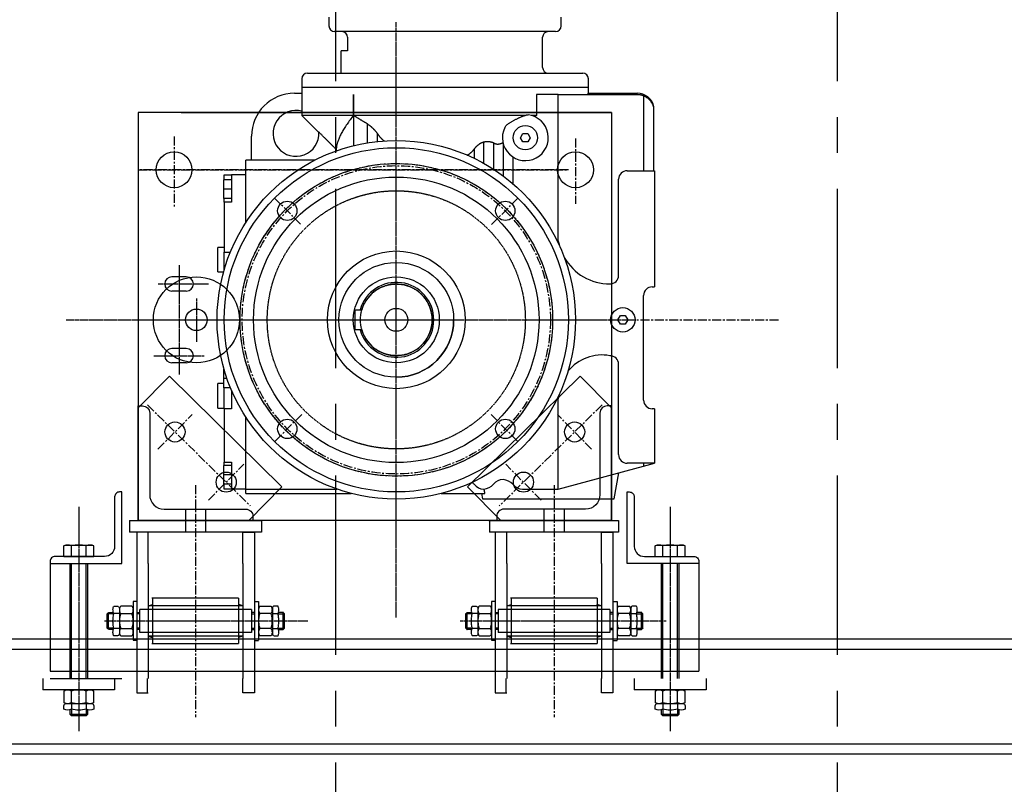
# Model space of a CAD drawing. Units: millimetres. Extents: x 11272 to 106846, y 7967 to 69090.
# Drawn here: x 35664 to 36350, y 56666 to 57199 of the extents above; entities that cross this region are included whole.
import ezdxf

# ---------------------------------------------------------------- set-up
doc = ezdxf.new("R2010")
doc.units = ezdxf.units.MM
doc.linetypes.add('AXES', pattern=[2, 1.25, -0.25, 0.25, -0.25])
doc.linetypes.add('CACHE', pattern=[0.375, 0.25, -0.125])
for name, color, linetype in [('AMG-Fort', 7, 'Continuous'), ('Axes', 1, 'AXES'), ('cache', 2, 'CACHE'), ('Caché', 2, 'CACHE'), ('Fort', 7, 'Continuous')]:
    doc.layers.add(name, color=color, linetype=linetype)

# ---------------------------------------------------------------- blocks, each defined once
blk = doc.blocks.new('L80x80x8')
at = {"color": 0, "linetype": 'ByBlock'}
blk.add_lwpolyline([(80, 0), (80, -3, -0.414214), (75, -8), (18, -8, 0.414214), (8, -18), (8, -75, -0.414214), (3, -80), (0, -80), (0, 0)], format="xyb", close=True, dxfattribs=at)
blk = doc.blocks.new('Ecrou PAL M12')
at = {"color": 0, "linetype": 'ByBlock'}
for p, q in [((-10.4, 3.95), (-10.4, 1.5)), ((-8.9, 0), (8.89, 0)), ((-5.2, 0), (-5.2, 3.95)), ((5.2, 0), (5.2, 3.95)), ((10.39, 1.5), (10.39, 3.95))]:
    blk.add_line(p, q, dxfattribs=at)
for centre, radius, start, end in [((-7.8, -1.96), 6.46, 66.29239, 113.70761), ((-8.9, 1.5), 1.5, 180, 270), ((0, -20.54), 25.04, 78.01798, 101.98202), ((7.8, -1.96), 6.46, 66.29239, 113.70761), ((8.89, 1.5), 1.5, 270, 0)]:
    blk.add_arc(centre, radius, start, end, dxfattribs=at)
blk = doc.blocks.new('L50x50x5')
at = {"color": 0, "linetype": 'ByBlock'}
blk.add_lwpolyline([(46.5, -5), (12, -5, 0.414214), (5, -12), (5, -46.5, -0.414214), (1.5, -50), (0, -50), (0, 0), (50, 0), (50, -1.5, -0.414214)], format="xyb", close=True, dxfattribs=at)
blk = doc.blocks.new('treuil frontal')
at = {"color": 7, "linetype": 'Continuous'}
for p, q in [((45.22, 211), (45.22, 205)), ((207.22, 205), (207.22, 211)), ((203.22, 201), (49.22, 201)), ((58.22, 197), (58.22, 187.5)), ((194.22, 176), (194.22, 197)), ((58.22, 187.5), (53.72, 187.5)), ((53.72, 172), (53.72, 187.5)), ((30.22, 172), (222.22, 172)), ((26.22, 168), (26.22, 162)), ((226.22, 162), (226.22, 168)), ((21.22, 158), (26.54, 158)), ((226.22, 162), (26.22, 162)), ((126.22, 162), (26.22, 162)), ((26.22, 162), (26.22, 158)), ((26.54, 145.41), (26.54, 158)), ((226.22, 162), (126.22, 162)), ((225.9, 158), (260.22, 158)), ((225.9, 158), (225.9, 157)), ((226.22, 158), (226.22, 162)), ((62.39, 157), (62.39, 142.5)), ((62.4, 157), (62.4, 121.39)), ((62.42, 157), (62.4, 157)), ((62.42, 142.5), (62.42, 157)), ((190.03, 157), (190.03, 142.5)), ((205.22, 157), (190.03, 157)), ((205.22, 157), (260.22, 157)), ((205.22, 55), (205.22, 157)), ((260.35, 157), (260.22, 157)), ((260.49, 157), (260.35, 157)), ((260.62, 156.99), (260.49, 157)), ((260.75, 156.99), (260.62, 156.99)), ((260.88, 156.98), (260.75, 156.99)), ((261.01, 156.97), (260.88, 156.98)), ((261.14, 156.96), (261.01, 156.97)), ((261.28, 156.95), (261.14, 156.96)), ((261.41, 156.94), (261.28, 156.95)), ((261.54, 156.93), (261.41, 156.94)), ((261.67, 156.91), (261.54, 156.93)), ((261.8, 156.9), (261.67, 156.91)), ((261.93, 156.88), (261.8, 156.9)), ((262.06, 156.86), (261.93, 156.88)), ((262.19, 156.84), (262.06, 156.86)), ((262.32, 156.82), (262.19, 156.84)), ((262.45, 156.79), (262.32, 156.82)), ((262.58, 156.77), (262.45, 156.79)), ((262.71, 156.74), (262.58, 156.77)), ((262.84, 156.71), (262.71, 156.74)), ((262.97, 156.68), (262.84, 156.71)), ((263.09, 156.65), (262.97, 156.68)), ((263.22, 156.62), (263.09, 156.65)), ((263.35, 156.59), (263.22, 156.62)), ((263.48, 156.55), (263.35, 156.59)), ((263.6, 156.51), (263.48, 156.55)), ((263.73, 156.48), (263.6, 156.51)), ((263.85, 156.44), (263.73, 156.48)), ((263.98, 156.4), (263.85, 156.44)), ((264.11, 156.35), (263.98, 156.4)), ((264.23, 156.31), (264.11, 156.35)), ((264.35, 156.27), (264.23, 156.31)), ((264.48, 156.22), (264.35, 156.27)), ((264.6, 156.17), (264.48, 156.22)), ((264.72, 156.12), (264.6, 156.17)), ((264.72, 156.12), (264.72, 104)), ((265.03, 156), (264.72, 156.12)), ((265.33, 155.86), (265.03, 156)), ((265.62, 155.72), (265.33, 155.86)), ((265.92, 155.56), (265.62, 155.72)), ((266.2, 155.4), (265.92, 155.56)), ((266.49, 155.23), (266.2, 155.4)), ((266.77, 155.06), (266.49, 155.23)), ((267.04, 154.87), (266.77, 155.06)), ((267.31, 154.68), (267.04, 154.87)), ((267.57, 154.48), (267.31, 154.68)), ((267.83, 154.28), (267.57, 154.48)), ((268.08, 154.07), (267.83, 154.28)), ((268.33, 153.85), (268.08, 154.07)), ((268.57, 153.62), (268.33, 153.85)), ((268.8, 153.39), (268.57, 153.62)), ((269.03, 153.15), (268.8, 153.39)), ((269.25, 152.9), (269.03, 153.15)), ((269.47, 152.65), (269.25, 152.9)), ((269.67, 152.4), (269.47, 152.65)), ((269.87, 152.13), (269.67, 152.4)), ((270.07, 151.86), (269.87, 152.13)), ((270.25, 151.59), (270.07, 151.86)), ((270.43, 151.31), (270.25, 151.59)), ((270.6, 151.03), (270.43, 151.31)), ((26.22, 145.49), (26.22, 142.5)), ((270.76, 150.74), (270.6, 151.03)), ((270.91, 150.45), (270.76, 150.74)), ((271.06, 150.16), (270.91, 150.45)), ((271.2, 149.86), (271.06, 150.16)), ((271.33, 149.55), (271.2, 149.86)), ((271.45, 149.24), (271.33, 149.55)), ((271.56, 148.93), (271.45, 149.24)), ((271.66, 148.62), (271.56, 148.93)), ((271.76, 148.31), (271.66, 148.62)), ((271.84, 147.99), (271.76, 148.31)), ((271.92, 147.67), (271.84, 147.99)), ((271.92, 147.67), (271.92, 148.67)), ((271.92, 104), (271.92, 147.67)), ((62.39, 142.5), (26.22, 142.5)), ((26.22, 142.5), (38.21, 130.51)), ((58.9, 137.9), (58.36, 137.14)), ((59.45, 138.66), (58.9, 137.9)), ((60.01, 139.43), (59.45, 138.66)), ((60.59, 140.19), (60.01, 139.43)), ((61.18, 140.96), (60.59, 140.19)), ((61.78, 141.73), (61.18, 140.96)), ((62.39, 142.5), (61.78, 141.73)), ((182, 142.5), (62.42, 142.5)), ((62.71, 142.31), (62.42, 142.5)), ((63, 142.13), (62.71, 142.31)), ((63.3, 141.94), (63, 142.13)), ((63.59, 141.76), (63.3, 141.94)), ((63.88, 141.58), (63.59, 141.76)), ((64.17, 141.39), (63.88, 141.58)), ((64.46, 141.21), (64.17, 141.39)), ((64.74, 141.03), (64.46, 141.21)), ((65.03, 140.85), (64.74, 141.03)), ((65.32, 140.68), (65.03, 140.85)), ((65.6, 140.5), (65.32, 140.68)), ((65.89, 140.32), (65.6, 140.5)), ((66.17, 140.15), (65.89, 140.32)), ((66.45, 139.97), (66.17, 140.15)), ((66.74, 139.8), (66.45, 139.97)), ((67.02, 139.63), (66.74, 139.8)), ((67.3, 139.46), (67.02, 139.63)), ((67.58, 139.29), (67.3, 139.46)), ((67.86, 139.12), (67.58, 139.29)), ((68.13, 138.95), (67.86, 139.12)), ((68.41, 138.79), (68.13, 138.95)), ((68.69, 138.62), (68.41, 138.79)), ((68.97, 138.46), (68.69, 138.62)), ((69.24, 138.29), (68.97, 138.46)), ((69.52, 138.13), (69.24, 138.29)), ((69.79, 137.97), (69.52, 138.13)), ((70.06, 137.8), (69.79, 137.97)), ((70.33, 137.64), (70.06, 137.8)), ((70.61, 137.48), (70.33, 137.64)), ((70.88, 137.33), (70.61, 137.48)), ((170.94, 137.11), (171.34, 137.38)), ((171.34, 137.38), (171.71, 137.62)), ((171.71, 137.62), (172.09, 137.86)), ((172.09, 137.86), (172.48, 138.09)), ((172.48, 138.09), (172.87, 138.32)), ((172.87, 138.32), (173.26, 138.54)), ((173.26, 138.54), (173.65, 138.76)), ((173.65, 138.76), (174.04, 138.98)), ((174.04, 138.98), (174.43, 139.18)), ((174.43, 139.18), (174.83, 139.39)), ((174.83, 139.39), (175.22, 139.6)), ((175.22, 139.6), (175.61, 139.8)), ((175.61, 139.8), (176.01, 140)), ((176.01, 140), (176.4, 140.2)), ((176.4, 140.2), (176.8, 140.39)), ((176.8, 140.39), (177.2, 140.59)), ((177.2, 140.59), (177.6, 140.78)), ((177.6, 140.78), (178.01, 140.97)), ((178.01, 140.97), (178.41, 141.15)), ((178.41, 141.15), (178.81, 141.33)), ((178.81, 141.33), (179.22, 141.51)), ((179.22, 141.51), (179.63, 141.68)), ((179.63, 141.68), (180.05, 141.84)), ((180.05, 141.84), (180.5, 142.01)), ((180.5, 142.01), (180.98, 142.19)), ((180.98, 142.19), (181.48, 142.35)), ((181.48, 142.35), (182, 142.5)), ((182, 142.5), (182.06, 142.53)), ((182.06, 142.53), (182.12, 142.56)), ((182.12, 142.56), (182.18, 142.59)), ((182.18, 142.59), (182.24, 142.61)), ((182.24, 142.61), (182.3, 142.64)), ((182.3, 142.64), (182.36, 142.66)), ((182.36, 142.66), (182.42, 142.68)), ((182.42, 142.68), (182.48, 142.71)), ((182.48, 142.71), (182.54, 142.73)), ((182.54, 142.73), (182.6, 142.75)), ((182.6, 142.75), (182.67, 142.76)), ((182.67, 142.76), (182.73, 142.78)), ((182.73, 142.78), (182.79, 142.8)), ((182.79, 142.8), (182.85, 142.81)), ((182.85, 142.81), (182.91, 142.83)), ((182.91, 142.83), (182.98, 142.84)), ((182.98, 142.84), (183.04, 142.85)), ((183.04, 142.85), (183.1, 142.86)), ((183.1, 142.86), (183.16, 142.87)), ((183.16, 142.87), (183.23, 142.88)), ((183.23, 142.88), (183.29, 142.89)), ((183.29, 142.89), (183.35, 142.89)), ((183.35, 142.89), (183.42, 142.9)), ((183.42, 142.9), (183.48, 142.9)), ((183.48, 142.9), (183.54, 142.91)), ((183.54, 142.91), (183.6, 142.91)), ((183.6, 142.91), (183.67, 142.91)), ((183.67, 142.91), (183.73, 142.91)), ((183.73, 142.91), (183.79, 142.91)), ((183.79, 142.91), (183.86, 142.91)), ((183.86, 142.91), (183.92, 142.9)), ((183.92, 142.9), (183.98, 142.9)), ((183.98, 142.9), (184.04, 142.89)), ((184.04, 142.89), (184.11, 142.89)), ((184.11, 142.89), (184.17, 142.88)), ((190.03, 142.5), (186.19, 142.5)), ((188.71, 141.67), (188.67, 141.64)), ((188.75, 141.69), (188.71, 141.67)), ((188.79, 141.71), (188.75, 141.69)), ((188.83, 141.74), (188.79, 141.71)), ((188.87, 141.76), (188.83, 141.74)), ((188.9, 141.79), (188.87, 141.76)), ((188.94, 141.81), (188.9, 141.79)), ((188.98, 141.84), (188.94, 141.81)), ((189.02, 141.86), (188.98, 141.84)), ((189.06, 141.88), (189.02, 141.86)), ((189.1, 141.91), (189.06, 141.88)), ((189.14, 141.93), (189.1, 141.91)), ((189.17, 141.96), (189.14, 141.93)), ((189.21, 141.98), (189.17, 141.96)), ((189.25, 142.01), (189.21, 141.98)), ((189.29, 142.03), (189.25, 142.01)), ((189.33, 142.06), (189.29, 142.03)), ((189.37, 142.08), (189.33, 142.06)), ((189.41, 142.1), (189.37, 142.08)), ((189.44, 142.13), (189.41, 142.1)), ((189.48, 142.15), (189.44, 142.13)), ((189.52, 142.18), (189.48, 142.15)), ((189.56, 142.2), (189.52, 142.18)), ((189.6, 142.23), (189.56, 142.2)), ((189.64, 142.25), (189.6, 142.23)), ((189.68, 142.28), (189.64, 142.25)), ((189.72, 142.3), (189.68, 142.28)), ((189.75, 142.33), (189.72, 142.3)), ((189.79, 142.35), (189.75, 142.33)), ((189.83, 142.38), (189.79, 142.35)), ((189.87, 142.4), (189.83, 142.38)), ((189.91, 142.43), (189.87, 142.4)), ((189.95, 142.45), (189.91, 142.43)), ((189.99, 142.48), (189.95, 142.45)), ((190.03, 142.5), (189.99, 142.48)), ((38.58, 130.51), (38.2, 130.89)), ((38.95, 130.14), (38.58, 130.51)), ((54.24, 130.6), (53.87, 129.92)), ((54.63, 131.3), (54.24, 130.6)), ((55.04, 132), (54.63, 131.3)), ((55.47, 132.72), (55.04, 132)), ((55.91, 133.44), (55.47, 132.72)), ((56.37, 134.17), (55.91, 133.44)), ((56.84, 134.9), (56.37, 134.17)), ((57.34, 135.64), (56.84, 134.9)), ((57.84, 136.39), (57.34, 135.64)), ((58.36, 137.14), (57.84, 136.39)), ((71.15, 137.17), (70.88, 137.33)), ((71.42, 137.01), (71.15, 137.17)), ((71.69, 136.86), (71.42, 137.01)), ((71.96, 136.7), (71.69, 136.86)), ((72.22, 136.55), (71.96, 136.7)), ((72.22, 136.55), (72.45, 136.39)), ((72.22, 123.39), (72.22, 136.55)), ((72.45, 136.39), (72.67, 136.23)), ((72.67, 136.23), (72.89, 136.07)), ((72.89, 136.07), (73.11, 135.91)), ((73.11, 135.91), (73.33, 135.74)), ((73.33, 135.74), (73.55, 135.57)), ((73.55, 135.57), (73.77, 135.4)), ((73.77, 135.4), (73.98, 135.23)), ((73.98, 135.23), (74.2, 135.05)), ((74.2, 135.05), (74.41, 134.87)), ((74.41, 134.87), (74.62, 134.69)), ((74.62, 134.69), (74.83, 134.51)), ((74.83, 134.51), (75.03, 134.33)), ((75.03, 134.33), (75.24, 134.14)), ((75.24, 134.14), (75.44, 133.96)), ((75.44, 133.96), (75.64, 133.77)), ((75.64, 133.77), (75.84, 133.58)), ((75.84, 133.58), (76.04, 133.39)), ((76.04, 133.39), (76.23, 133.19)), ((76.23, 133.19), (76.42, 133)), ((76.42, 133), (76.61, 132.8)), ((76.61, 132.8), (76.8, 132.61)), ((76.8, 132.61), (76.98, 132.41)), ((76.98, 132.41), (77.17, 132.21)), ((77.17, 132.21), (77.34, 132.01)), ((77.34, 132.01), (77.52, 131.81)), ((77.52, 131.81), (77.69, 131.61)), ((77.69, 131.61), (77.86, 131.41)), ((77.86, 131.41), (78.03, 131.2)), ((78.03, 131.2), (78.2, 131)), ((78.2, 131), (78.36, 130.8)), ((78.36, 130.8), (78.52, 130.59)), ((78.52, 130.59), (78.67, 130.39)), ((167.84, 134.01), (168.05, 134.39)), ((168.05, 134.39), (168.34, 134.79)), ((168.34, 134.79), (168.7, 135.22)), ((168.7, 135.22), (169.13, 135.66)), ((169.13, 135.66), (169.59, 136.08)), ((169.59, 136.08), (170.05, 136.46)), ((170.05, 136.46), (170.51, 136.81)), ((170.51, 136.81), (170.94, 137.11)), ((-8.78, 111.3), (-8.78, 128)), ((39.33, 129.76), (38.95, 130.14)), ((39.7, 129.39), (39.33, 129.76)), ((40.07, 129.02), (39.7, 129.39)), ((40.44, 128.65), (40.07, 129.02)), ((40.81, 128.28), (40.44, 128.65)), ((41.18, 127.92), (40.81, 128.28)), ((41.55, 127.55), (41.18, 127.92)), ((41.91, 127.19), (41.55, 127.55)), ((42.27, 126.83), (41.91, 127.19)), ((42.63, 126.47), (42.27, 126.83)), ((42.99, 126.11), (42.63, 126.47)), ((43.35, 125.76), (42.99, 126.11)), ((43.71, 125.4), (43.35, 125.76)), ((44.06, 125.05), (43.71, 125.4)), ((44.41, 124.7), (44.06, 125.05)), ((44.76, 124.35), (44.41, 124.7)), ((45.11, 124), (44.76, 124.35)), ((45.46, 123.65), (45.11, 124)), ((45.81, 123.31), (45.46, 123.65)), ((51.2, 123.75), (51.04, 123.21)), ((51.38, 124.3), (51.2, 123.75)), ((51.57, 124.87), (51.38, 124.3)), ((51.79, 125.45), (51.57, 124.87)), ((52.03, 126.05), (51.79, 125.45)), ((52.29, 126.66), (52.03, 126.05)), ((52.57, 127.29), (52.29, 126.66)), ((52.87, 127.93), (52.57, 127.29)), ((53.18, 128.58), (52.87, 127.93)), ((53.52, 129.24), (53.18, 128.58)), ((53.87, 129.92), (53.52, 129.24)), ((78.67, 130.39), (78.82, 130.19)), ((78.82, 130.19), (78.97, 129.98)), ((78.97, 129.98), (78.97, 124.3)), ((78.97, 129.98), (79.07, 129.83)), ((79.07, 129.83), (79.17, 129.67)), ((79.17, 129.67), (79.27, 129.51)), ((79.27, 129.51), (79.37, 129.35)), ((79.37, 129.35), (79.48, 129.19)), ((79.48, 129.19), (79.59, 129.03)), ((79.59, 129.03), (79.7, 128.87)), ((79.7, 128.87), (79.82, 128.71)), ((79.82, 128.71), (79.94, 128.55)), ((79.94, 128.55), (80.06, 128.39)), ((80.06, 128.39), (80.18, 128.23)), ((80.18, 128.23), (80.31, 128.07)), ((80.31, 128.07), (80.44, 127.91)), ((80.44, 127.91), (80.57, 127.76)), ((80.57, 127.76), (80.71, 127.6)), ((80.71, 127.6), (80.84, 127.44)), ((80.84, 127.44), (80.98, 127.28)), ((80.98, 127.28), (81.13, 127.13)), ((81.13, 127.13), (81.27, 126.97)), ((81.27, 126.97), (81.42, 126.82)), ((81.42, 126.82), (81.57, 126.67)), ((81.57, 126.67), (81.72, 126.52)), ((81.72, 126.52), (81.87, 126.37)), ((81.87, 126.37), (82.03, 126.22)), ((82.03, 126.22), (82.18, 126.07)), ((82.18, 126.07), (82.34, 125.93)), ((82.34, 125.93), (82.5, 125.79)), ((82.5, 125.79), (82.67, 125.65)), ((82.67, 125.65), (82.83, 125.51)), ((82.83, 125.51), (83, 125.37)), ((83, 125.37), (83.16, 125.23)), ((83.16, 125.23), (83.33, 125.1)), ((83.33, 125.1), (83.5, 124.97)), ((83.5, 124.97), (83.68, 124.85)), ((83.68, 124.85), (83.85, 124.72)), ((151.97, 123.6), (152.22, 123.71)), ((152.22, 123.71), (152.46, 123.82)), ((152.46, 123.82), (152.72, 123.92)), ((152.72, 123.92), (152.97, 124.01)), ((152.97, 124.01), (153.22, 124.1)), ((153.22, 124.1), (153.44, 124.14)), ((153.22, 109.11), (153.22, 124.1)), ((153.44, 124.14), (153.66, 124.18)), ((153.66, 124.18), (153.87, 124.21)), ((153.87, 124.21), (154.09, 124.24)), ((154.09, 124.24), (154.3, 124.27)), ((154.3, 124.27), (154.52, 124.29)), ((154.52, 124.29), (154.73, 124.31)), ((154.73, 124.31), (154.94, 124.33)), ((154.94, 124.33), (155.15, 124.34)), ((155.15, 124.34), (155.36, 124.35)), ((155.36, 124.35), (155.57, 124.36)), ((155.57, 124.36), (155.78, 124.36)), ((155.78, 124.36), (155.98, 124.36)), ((155.98, 124.36), (156.18, 124.36)), ((156.18, 124.36), (156.39, 124.35)), ((156.39, 124.35), (156.59, 124.34)), ((156.59, 124.34), (156.79, 124.32)), ((156.79, 124.32), (156.98, 124.31)), ((156.98, 124.31), (157.18, 124.29)), ((157.18, 124.29), (157.37, 124.26)), ((157.37, 124.26), (157.56, 124.23)), ((157.56, 124.23), (157.75, 124.2)), ((157.75, 124.2), (157.94, 124.17)), ((157.94, 124.17), (158.12, 124.13)), ((158.12, 124.13), (158.3, 124.09)), ((158.3, 124.09), (158.48, 124.04)), ((158.48, 124.04), (158.66, 123.99)), ((158.66, 123.99), (158.84, 123.94)), ((158.84, 123.94), (159.01, 123.89)), ((159.01, 123.89), (159.18, 123.83)), ((159.18, 123.83), (159.34, 123.77)), ((159.34, 123.77), (159.5, 123.7)), ((159.5, 123.7), (159.66, 123.64)), ((159.66, 123.64), (159.82, 123.57)), ((178.76, 127), (180.49, 130)), ((180.49, 124), (178.76, 127)), ((180.49, 130), (183.95, 130)), ((183.95, 124), (180.49, 124)), ((183.95, 130), (185.69, 127)), ((185.69, 127), (183.95, 124)), ((46.16, 122.96), (45.81, 123.31)), ((46.5, 122.62), (46.16, 122.96)), ((46.84, 122.28), (46.5, 122.62)), ((47.19, 121.94), (46.84, 122.28)), ((47.53, 121.6), (47.19, 121.94)), ((47.86, 121.27), (47.53, 121.6)), ((48.2, 120.93), (47.86, 121.27)), ((48.54, 120.6), (48.2, 120.93)), ((48.87, 120.26), (48.54, 120.6)), ((49.2, 119.93), (48.87, 120.26)), ((49.54, 119.6), (49.2, 119.93)), ((49.87, 119.27), (49.54, 119.6)), ((50.2, 118.95), (49.87, 119.27)), ((50.52, 118.62), (50.2, 118.95)), ((50.53, 120.38), (50.52, 119.98)), ((50.52, 117.84), (50.52, 119.98)), ((50.57, 120.8), (50.53, 120.38)), ((50.62, 121.25), (50.57, 120.8)), ((50.69, 121.71), (50.62, 121.25)), ((50.79, 122.19), (50.69, 121.71)), ((50.9, 122.69), (50.79, 122.19)), ((51.04, 123.21), (50.9, 122.69)), ((144.38, 116.71), (144.51, 116.83)), ((144.51, 116.83), (144.65, 116.94)), ((144.65, 116.94), (144.78, 117.06)), ((144.78, 117.06), (144.91, 117.18)), ((144.91, 117.18), (145.04, 117.31)), ((145.04, 117.31), (145.17, 117.43)), ((145.17, 117.43), (145.29, 117.55)), ((145.29, 117.55), (145.42, 117.68)), ((145.42, 117.68), (145.54, 117.81)), ((145.54, 117.81), (145.66, 117.93)), ((145.66, 117.93), (145.78, 118.06)), ((145.78, 118.06), (145.9, 118.19)), ((145.9, 118.19), (146.02, 118.32)), ((146.02, 118.32), (146.13, 118.46)), ((146.13, 118.46), (146.25, 118.59)), ((146.25, 118.59), (146.36, 118.72)), ((146.36, 118.72), (146.47, 118.86)), ((146.47, 118.86), (146.6, 119.05)), ((146.47, 118.86), (146.47, 112.61)), ((146.6, 119.05), (146.73, 119.24)), ((146.73, 119.24), (146.86, 119.42)), ((146.86, 119.42), (147, 119.61)), ((147, 119.61), (147.14, 119.79)), ((147.14, 119.79), (147.29, 119.98)), ((147.29, 119.98), (147.44, 120.16)), ((147.44, 120.16), (147.59, 120.34)), ((147.59, 120.34), (147.75, 120.51)), ((147.75, 120.51), (147.91, 120.69)), ((147.91, 120.69), (148.08, 120.86)), ((148.08, 120.86), (148.25, 121.03)), ((148.25, 121.03), (148.42, 121.2)), ((148.42, 121.2), (148.6, 121.36)), ((148.6, 121.36), (148.78, 121.52)), ((148.78, 121.52), (148.96, 121.68)), ((148.96, 121.68), (149.15, 121.83)), ((149.15, 121.83), (149.33, 121.98)), ((149.33, 121.98), (149.53, 122.13)), ((149.53, 122.13), (149.72, 122.28)), ((149.72, 122.28), (149.93, 122.43)), ((149.93, 122.43), (150.13, 122.57)), ((150.13, 122.57), (150.35, 122.71)), ((150.35, 122.71), (150.57, 122.85)), ((150.57, 122.85), (150.79, 122.98)), ((150.79, 122.98), (151.02, 123.12)), ((151.02, 123.12), (151.25, 123.24)), ((151.25, 123.24), (151.49, 123.37)), ((151.49, 123.37), (151.73, 123.49)), ((151.73, 123.49), (151.97, 123.6)), ((159.82, 123.57), (159.97, 123.49)), ((159.97, 123.49), (159.97, 105.05)), ((159.97, 123.49), (160.1, 123.39)), ((160.1, 123.39), (160.24, 123.3)), ((160.24, 123.3), (160.38, 123.21)), ((160.38, 123.21), (160.52, 123.13)), ((160.52, 123.13), (160.67, 123.05)), ((160.67, 123.05), (160.83, 122.97)), ((160.83, 122.97), (160.99, 122.9)), ((160.99, 122.9), (161.15, 122.84)), ((161.15, 122.84), (161.32, 122.78)), ((161.32, 122.78), (161.49, 122.73)), ((161.49, 122.73), (161.67, 122.69)), ((161.67, 122.69), (161.85, 122.65)), ((161.85, 122.65), (162.03, 122.62)), ((162.03, 122.62), (162.22, 122.6)), ((162.22, 122.6), (162.41, 122.58)), ((162.41, 122.58), (162.6, 122.57)), ((162.6, 122.57), (162.8, 122.56)), ((162.8, 122.56), (163, 122.56)), ((163, 122.56), (163.2, 122.57)), ((163.2, 122.57), (163.4, 122.58)), ((163.4, 122.58), (163.61, 122.6)), ((163.61, 122.6), (163.82, 122.63)), ((163.82, 122.63), (164.03, 122.67)), ((164.03, 122.67), (164.24, 122.71)), ((164.24, 122.71), (164.45, 122.75)), ((164.45, 122.75), (164.67, 122.81)), ((164.67, 122.81), (164.89, 122.86)), ((164.89, 122.86), (165.1, 122.93)), ((165.1, 122.93), (165.32, 123)), ((165.32, 123), (165.54, 123.08)), ((165.54, 123.08), (165.75, 123.16)), ((165.75, 123.16), (165.97, 123.24)), ((165.97, 123.24), (166.18, 123.33)), ((166.18, 123.33), (166.39, 123.43)), ((166.39, 123.43), (166.6, 123.53)), ((166.72, 123.03), (166.72, 100.37)), ((35.3, 111.3), (-12.78, 111.3)), ((-12.78, 67.82), (-12.78, 111.3)), ((141.61, 114.83), (141.78, 114.92)), ((141.78, 114.92), (141.95, 115.02)), ((141.95, 115.02), (142.12, 115.11)), ((142.12, 115.11), (142.29, 115.21)), ((142.29, 115.21), (142.46, 115.31)), ((142.46, 115.31), (142.62, 115.41)), ((142.62, 115.41), (142.78, 115.52)), ((142.78, 115.52), (142.94, 115.62)), ((142.94, 115.62), (143.09, 115.72)), ((143.09, 115.72), (143.24, 115.83)), ((143.24, 115.83), (143.39, 115.94)), ((143.39, 115.94), (143.54, 116.04)), ((143.54, 116.04), (143.69, 116.15)), ((143.69, 116.15), (143.83, 116.26)), ((143.83, 116.26), (143.97, 116.37)), ((143.97, 116.37), (144.1, 116.48)), ((144.1, 116.48), (144.24, 116.6)), ((144.24, 116.6), (144.38, 116.71)), ((173.47, 113.6), (173.47, 94.99)), ((253.22, 104), (272.22, 104)), ((272.22, 104), (272.22, 23)), ((-22.78, 97.5), (-28.28, 97.5)), ((-28.28, 97.5), (-28.28, 91)), ((-27.78, 101), (-22.78, 101)), ((-27.78, 97.5), (-27.78, 101)), ((-12.78, 101), (-22.78, 101)), ((-22.78, 101), (-22.78, 94.5)), ((247.22, 31), (247.22, 98)), ((-28.28, 91), (-28.28, 84.5)), ((-22.78, 91), (-28.28, 91)), ((-22.78, 94.5), (-22.78, 82.13)), ((-22.78, 84.5), (-28.28, 84.5)), ((-27.78, 82.13), (-27.78, 84.5)), ((-27.78, 82.13), (-27.78, 47.07)), ((-22.78, 82.13), (-27.78, 82.13)), ((-27.78, 50.5), (-32.28, 50.5)), ((-32.28, 33.5), (-32.28, 50.5)), ((-27.78, 47.07), (-23.58, 47.07)), ((-27.78, 37.26), (-27.78, 47.07)), ((-27.78, 35.04), (-27.78, 37.26)), ((-32.28, 33.5), (-28.2, 33.5)), ((270.72, 23), (272.22, 23)), ((264.72, -56), (264.72, 17)), ((63.42, 7), (67.02, 7)), ((63.42, -7), (63.42, 7)), ((67.02, 7), (68.22, 7)), ((68.22, 7), (68.12, 7)), ((246.76, 0), (248.49, 3)), ((248.49, -3), (246.76, 0)), ((248.49, 3), (251.95, 3)), ((251.95, 3), (253.69, 0)), ((253.69, 0), (251.95, -3)), ((251.95, -3), (248.49, -3)), ((67.02, -7), (63.42, -7)), ((68.22, -7), (67.02, -7)), ((247.22, -94), (247.22, -31)), ((-27.92, -34.5), (-28.28, -34.5)), ((-28.28, -34.5), (-28.28, -41)), ((-28.28, -41), (-28.28, -47.5)), ((-25.86, -41), (-28.28, -41)), ((-28.28, -44.5), (-32.28, -44.5)), ((-32.28, -61.5), (-32.28, -44.5)), ((-23.4, -47.5), (-28.28, -47.5)), ((-27.78, -52.26), (-27.78, -47.5)), ((-27.78, -62.07), (-27.78, -52.26)), ((-22.78, -48.99), (-22.78, -62.07)), ((-32.28, -61.5), (-27.78, -61.5)), ((205.22, -118), (205.22, -55)), ((-27.78, -62.07), (-27.78, -99.13)), ((-22.78, -62.07), (-27.78, -62.07)), ((-12.78, -118), (-12.78, -67.82)), ((272.22, -62), (270.72, -62)), ((272.22, -62), (272.22, -100)), ((-22.78, -101.5), (-28.28, -101.5)), ((-28.28, -101.5), (-28.28, -108)), ((-27.78, -99.13), (-22.78, -99.13)), ((-27.78, -101.5), (-27.78, -99.13)), ((-22.78, -99.13), (-22.78, -111.5)), ((205.22, -118), (264.72, -102.06)), ((272.22, -100), (253.22, -100)), ((264.72, -100), (264.72, -102.06)), ((264.72, -102.06), (272.22, -100.05)), ((272.22, -100.05), (272.22, -100)), ((-28.28, -108), (-28.28, -114.5)), ((-22.78, -108), (-28.28, -108)), ((244.22, -124.8), (247.42, -106.69)), ((-22.78, -114.5), (-28.28, -114.5)), ((-27.78, -118), (-27.78, -114.5)), ((-22.78, -111.5), (-22.78, -118)), ((-22.78, -118), (-27.78, -118)), ((-12.78, -118), (-22.78, -118)), ((-12.78, -118), (42.22, -118)), ((-12.78, -121), (-12.78, -118)), ((-12.78, -121), (60.85, -121)), ((42.22, -118), (50.98, -118)), ((123.58, -121), (132.22, -121)), ((132.22, -121), (154.03, -121)), ((151.55, -121), (152.22, -124.8)), ((153.48, -118.05), (153.46, -117.96)), ((153.5, -118.14), (153.48, -118.05)), ((153.51, -118.22), (153.5, -118.14)), ((153.53, -118.31), (153.51, -118.22)), ((153.54, -118.4), (153.53, -118.31)), ((153.56, -118.49), (153.54, -118.4)), ((153.58, -118.57), (153.56, -118.49)), ((153.59, -118.66), (153.58, -118.57)), ((153.61, -118.75), (153.59, -118.66)), ((153.63, -118.83), (153.61, -118.75)), ((153.64, -118.92), (153.63, -118.83)), ((153.66, -119.01), (153.64, -118.92)), ((153.67, -119.1), (153.66, -119.01)), ((153.69, -119.18), (153.67, -119.1)), ((153.71, -119.27), (153.69, -119.18)), ((153.72, -119.36), (153.71, -119.27)), ((153.74, -119.44), (153.72, -119.36)), ((153.76, -119.53), (153.74, -119.44)), ((153.77, -119.62), (153.76, -119.53)), ((153.79, -119.7), (153.77, -119.62)), ((153.8, -119.79), (153.79, -119.7)), ((153.82, -119.88), (153.8, -119.79)), ((153.84, -119.96), (153.82, -119.88)), ((153.85, -120.05), (153.84, -119.96)), ((153.87, -120.14), (153.85, -120.05)), ((153.88, -120.22), (153.87, -120.14)), ((153.9, -120.31), (153.88, -120.22)), ((153.92, -120.4), (153.9, -120.31)), ((153.93, -120.48), (153.92, -120.4)), ((153.95, -120.57), (153.93, -120.48)), ((153.96, -120.65), (153.95, -120.57)), ((153.98, -120.74), (153.96, -120.65)), ((154, -120.83), (153.98, -120.74)), ((154.01, -120.91), (154, -120.83)), ((154.03, -121), (154.01, -120.91)), ((180.22, -118), (205.22, -118)), ((152.22, -124.8), (244.22, -124.8))]:
    blk.add_line(p, q, dxfattribs=at)
for p, q in [((-139.62, -157.67), (-138.54, -157)), ((-139.62, -165), (-139.62, -157.67)), ((-138.54, -157), (-119.9, -157)), ((-134.42, -165), (-134.42, -157.67)), ((-124.02, -165), (-124.02, -157.67)), ((-118.83, -157.67), (-119.9, -157)), ((-118.83, -165), (-118.83, -157.67)), ((272.83, -157.67), (273.9, -157)), ((272.83, -165), (272.83, -157.67)), ((273.9, -157), (292.54, -157)), ((278.03, -165), (278.03, -157.67)), ((288.42, -165), (288.42, -157.67)), ((293.62, -157.67), (292.54, -157)), ((293.62, -165), (293.62, -157.67)), ((-139.62, -165), (-118.83, -165)), ((272.83, -165), (293.62, -165)), ((-139.62, -258.87), (-138.22, -258)), ((-139.62, -258.87), (-139.62, -266.73)), ((-138.22, -258), (-120.22, -258)), ((-134.42, -266.73), (-134.42, -258.87)), ((-124.02, -266.73), (-124.02, -258.87)), ((-120.22, -258), (-118.83, -258.87)), ((-118.83, -266.73), (-118.83, -258.87)), ((272.83, -258.87), (274.22, -258)), ((272.83, -258.87), (272.83, -266.73)), ((274.22, -258), (292.22, -258)), ((278.03, -266.73), (278.03, -258.87)), ((288.42, -266.73), (288.42, -258.87)), ((292.22, -258), (293.62, -258.87)), ((293.62, -266.73), (293.62, -258.87)), ((-138.22, -267.6), (-139.62, -266.73)), ((-138.22, -267.6), (-120.22, -267.6)), ((-118.83, -266.73), (-120.22, -267.6)), ((274.22, -267.6), (272.83, -266.73)), ((274.22, -267.6), (292.22, -267.6)), ((293.62, -266.73), (292.22, -267.6)), ((-135.22, -275.13), (-135.22, -271.85)), ((-134.28, -271.58), (-134.28, -276.07)), ((-124.17, -271.58), (-124.17, -276.07)), ((-123.22, -271.85), (-123.22, -275.13)), ((277.22, -275.13), (277.22, -271.85)), ((278.17, -271.58), (278.17, -276.07)), ((288.28, -271.58), (288.28, -276.07)), ((289.22, -271.85), (289.22, -275.13)), ((-123.22, -275.13), (-135.22, -275.13)), ((-134.28, -276.07), (-135.22, -275.13)), ((-124.17, -276.07), (-134.28, -276.07)), ((-124.17, -276.07), (-123.22, -275.13)), ((289.22, -275.13), (277.22, -275.13)), ((278.17, -276.07), (277.22, -275.13)), ((288.28, -276.07), (278.17, -276.07)), ((288.28, -276.07), (289.22, -275.13))]:
    blk.add_line(p, q)
for centre, radius in [((182.22, 127), 8.5), ((92.22, 0), 125), ((16.21, 76.01), 6.75), ((168.24, 76.01), 6.75), ((92.22, 0), 48), ((92.22, 0), 40), ((92.22, 0), 8), ((250.22, 0), 8.5), ((16.21, -76.01), 6.75), ((168.24, -76.01), 6.75)]:
    blk.add_circle(centre, radius, dxfattribs=at)
for centre, radius, start, end in [((49.22, 205), 4, 180, 270), ((54.22, 197), 4, 0, 90), ((198.22, 197), 4, 90, 180), ((203.22, 205), 4, 270, 0), ((30.22, 168), 4, 90, 180), ((198.22, 176), 4, 180, 270), ((222.22, 168), 4, 0, 90), ((21.22, 128), 30, 90, 180), ((260.22, 146), 12, 12.83857, 90), ((22.22, 130), 16, 74.33382, 3.17945), ((182.22, 127), 16, 154.01077, 83.01376), ((253.22, 98), 6, 90, 180), ((241.22, 61.6), 36.6, 190.38886, 195.30194), ((241.22, 61.6), 36.6, 209.62069, 270), ((241.22, 31), 6, 270, 0), ((92.22, 0), 26.15, 195.52378, 164.47622), ((92.22, 0), 25, 196.26021, 163.73979), ((270.72, 17), 6, 90, 180), ((92.22, 0), 40, 270, 0), ((235.72, -55), 30.5, 79.61114, 141.16628), ((241.22, -31), 6, 0, 90), ((235.72, -55), 30.5, 176.89253, 180), ((270.72, -56), 6, 180, 270), ((253.22, -94), 6, 180, 270), ((138.04, -123.06), 11.93, 45, 54.59904), ((153.22, -109.56), 8.44, 216.8699, 270), ((151.54, -106.19), 11.93, 278.1301, 315), ((166.72, -119.69), 8.44, 90, 143.1301), ((165.04, -123.06), 11.93, 45, 81.8699), ((180.22, -109.56), 8.44, 216.8699, 270)]:
    blk.add_arc(centre, radius, start, end, dxfattribs=at)
for centre, radius, start, end in [((-137.02, -162.36), 5.36, 60.97335, 119.02665), ((-129.22, -177.41), 20.41, 75.25009, 104.74991), ((-121.43, -162.36), 5.36, 60.97335, 119.02665), ((275.43, -162.36), 5.36, 60.97335, 119.02665), ((283.22, -177.41), 20.41, 75.25009, 104.74991), ((291.02, -162.36), 5.36, 60.97335, 119.02665), ((-137.02, -262.31), 4.31, 52.87324, 127.12676), ((-129.22, -273.91), 15.91, 70.93644, 109.06356), ((-121.43, -262.31), 4.31, 52.87324, 127.12676), ((275.43, -262.31), 4.31, 52.87324, 127.12676), ((283.22, -273.91), 15.91, 70.93644, 109.06356), ((291.02, -262.31), 4.31, 52.87324, 127.12676), ((-137.02, -263.29), 4.31, 232.87324, 307.12676), ((-129.22, -251.69), 15.91, 250.93644, 289.06356), ((-121.43, -263.29), 4.31, 232.87324, 307.12676), ((275.43, -263.29), 4.31, 232.87324, 307.12676), ((283.22, -251.69), 15.91, 250.93644, 289.06356), ((291.02, -263.29), 4.31, 232.87324, 307.12676)]:
    blk.add_arc(centre, radius, start, end)
at = {"layer": 'AMG-Fort'}
for p, q in [((-57.78, 144.61), (242.22, 144.61)), ((-93.78, -140), (-93.78, -148)), ((-1.78, -140), (-1.78, -148)), ((157.22, -140), (157.22, -148)), ((247.22, -140), (247.22, -148)), ((-1.78, -148), (-93.78, -148)), ((-88.78, -148), (-88.78, -170)), ((-79.22, -148), (-87.22, -148)), ((-80.78, -170), (-80.78, -148)), ((-14.78, -148), (-6.78, -148)), ((-14.78, -170), (-14.78, -148)), ((-6.78, -148), (-6.78, -170)), ((247.22, -148), (157.22, -148)), ((161.22, -148), (161.22, -170)), ((170.78, -148), (162.78, -148)), ((169.22, -170), (169.22, -148)), ((235.22, -148), (243.22, -148)), ((235.22, -170), (235.22, -148)), ((243.22, -148), (243.22, -170)), ((-154.22, -250), (-154.22, -258)), ((-149.22, -250), (-99.22, -250)), ((-104.22, -250), (-104.22, -258)), ((-88.78, -250), (-88.78, -260)), ((-81.22, -260), (-81.22, -250)), ((-14.78, -260), (-14.78, -250)), ((-6.78, -250), (-6.78, -260)), ((161.22, -250), (161.22, -260)), ((168.78, -260), (168.78, -250)), ((235.22, -260), (235.22, -250)), ((243.22, -250), (243.22, -260)), ((258.22, -250), (258.22, -258)), ((308.22, -250), (308.22, -258)), ((-104.22, -258), (-154.22, -258)), ((-88.78, -260), (-80.78, -260)), ((-6.78, -260), (-14.78, -260)), ((161.22, -260), (169.22, -260)), ((243.22, -260), (235.22, -260)), ((308.22, -258), (258.22, -258))]:
    blk.add_line(p, q, dxfattribs=at)
at = {"layer": 'Axes'}
for p, q in [((92.22, -207.54), (92.22, 207.54)), ((-59.29, 38.07), (-59.29, -38.07)), ((-73.79, 25), (-38.79, 25)), ((-47.2, 14.89), (-47.2, -15.33)), ((-138.1, 0), (254.38, 0)), ((-72.23, 0), (-37.23, 0)), ((-72.23, 0), (-37.23, 0)), ((-72.23, 0), (-37.23, 0)), ((-76.79, -25), (-41.79, -25)), ((-129.22, -130.29), (-129.22, -286.74)), ((283.22, -130.29), (283.22, -286.74)), ((30.45, -210), (-111.48, -210)), ((278.45, -210), (136.52, -210)), ((280.45, -210), (138.52, -210))]:
    blk.add_line(p, q, dxfattribs=at)
at = {"layer": 'Axes', "ltscale": 5}
for p, q in [((-62.78, 127.78), (-62.78, 78.81)), ((217.22, 126.44), (217.22, 80.8)), ((-87.78, 104.61), (212.22, 104.61)), ((212.22, 104.61), (-87.78, 104.61)), ((25.44, 66.79), (7.37, 84.85)), ((158.7, 66.48), (177.08, 84.85)), ((-47.5, 0), (359.62, 0)), ((-81.37, -59.29), (-9.61, -129.7)), ((235.81, -59.29), (164.06, -129.7)), ((-73.99, -90.25), (-50.27, -66.08)), ((26.27, -65.95), (7.37, -84.85)), ((158.28, -66.06), (177.08, -84.85)), ((228.43, -90.25), (204.71, -66.08)), ((-38.75, -125.73), (-14.13, -100.64)), ((193.19, -125.73), (168.58, -100.64)), ((-47.78, -115.26), (-47.78, -277.1)), ((202.22, -115.26), (202.22, -277.1))]:
    blk.add_line(p, q, dxfattribs=at)
for radius in [109, 107.5]:
    blk.add_circle((92.22, 0), radius, dxfattribs=at)
at = {"layer": 'cache'}
for p, q in [((-54.78, -132), (-54.78, -148)), ((-40.78, -132), (-40.78, -148)), ((195.22, -132), (195.22, -148)), ((209.22, -132), (209.22, -148)), ((-149.22, -170), (-149.22, -245)), ((-135.22, -250), (-135.22, -170)), ((-134.28, -250), (-134.28, -170)), ((-124.17, -250), (-124.17, -170)), ((-123.22, -170), (-123.22, -250)), ((-88.78, -170), (-88.78, -250)), ((-80.78, -170), (-80.78, -250)), ((-14.78, -170), (-14.78, -250)), ((-6.78, -170), (-6.78, -250)), ((161.22, -170), (161.22, -250)), ((169.22, -170), (169.22, -250)), ((235.22, -170), (235.22, -250)), ((243.22, -170), (243.22, -250)), ((277.22, -250), (277.22, -170)), ((278.17, -250), (278.17, -170)), ((288.28, -250), (288.28, -170)), ((289.22, -170), (289.22, -250)), ((303.22, -170), (303.22, -245)), ((-91.28, -196.5), (-91.28, -223.5)), ((-88.78, -196.5), (-91.28, -196.5)), ((-80.78, -199.5), (-77.78, -198.56)), ((-17.78, -194), (-78.22, -194)), ((-77.78, -194), (-77.78, -226)), ((-17.78, -194), (-17.78, -226)), ((-14.78, -199.5), (-17.78, -198.56)), ((-6.33, -196.5), (-3.83, -196.5)), ((-3.83, -196.5), (-3.83, -223.5)), ((158.72, -196.5), (158.72, -223.5)), ((161.22, -196.5), (158.72, -196.5)), ((169.22, -199.5), (172.22, -198.56)), ((232.22, -194), (171.78, -194)), ((172.22, -194), (172.22, -226)), ((232.22, -194), (232.22, -226)), ((235.22, -199.5), (232.22, -198.56)), ((243.67, -196.5), (246.17, -196.5)), ((246.17, -196.5), (246.17, -223.5)), ((-109.35, -204.95), (-108.41, -204)), ((-109.35, -215.05), (-109.35, -204.95)), ((-104.86, -204.95), (-109.35, -204.95)), ((-108.41, -216), (-108.41, -204)), ((-108.41, -204), (-105.12, -204)), ((-100.88, -201), (-100, -199.61)), ((-100.88, -201), (-100.88, -219)), ((-92.15, -199.61), (-100, -199.61)), ((-100, -204.8), (-92.15, -204.8)), ((-92.15, -199.61), (-91.28, -201)), ((-91.28, -201), (-91.28, -219)), ((-88.78, -204), (-86.78, -204)), ((-86.78, -204.95), (-88.78, -204.95)), ((-8.78, -202), (-86.78, -202)), ((-86.78, -202), (-86.78, -218)), ((-80.78, -199.5), (-80.78, -220.5)), ((-14.78, -199.5), (-80.78, -199.5)), ((-14.78, -199.5), (-14.78, -220.5)), ((-8.78, -202), (-8.78, -218)), ((-6.78, -204), (-8.78, -204)), ((-8.78, -204.95), (-6.78, -204.95)), ((-2.96, -199.61), (-3.83, -201)), ((-3.83, -201), (-3.83, -219)), ((-2.96, -199.61), (4.89, -199.61)), ((4.89, -204.8), (-2.96, -204.8)), ((5.77, -201), (4.89, -199.61)), ((5.77, -201), (5.77, -219)), ((9.75, -204.95), (14.24, -204.95)), ((13.3, -204), (10.01, -204)), ((13.3, -216), (13.3, -204)), ((14.24, -204.95), (13.3, -204)), ((14.24, -215.05), (14.24, -204.95)), ((140.65, -204.95), (141.59, -204)), ((140.65, -215.05), (140.65, -204.95)), ((145.14, -204.95), (140.65, -204.95)), ((141.59, -216), (141.59, -204)), ((141.59, -204), (144.88, -204)), ((149.12, -201), (150, -199.61)), ((149.12, -201), (149.12, -219)), ((157.85, -199.61), (150, -199.61)), ((150, -204.8), (157.85, -204.8)), ((157.85, -199.61), (158.72, -201)), ((158.72, -201), (158.72, -219)), ((161.22, -204), (163.22, -204)), ((163.22, -204.95), (161.22, -204.95)), ((241.22, -202), (163.22, -202)), ((163.22, -202), (163.22, -218)), ((169.22, -199.5), (169.22, -220.5)), ((235.22, -199.5), (169.22, -199.5)), ((235.22, -199.5), (235.22, -220.5)), ((241.22, -202), (241.22, -218)), ((243.22, -204), (241.22, -204)), ((241.22, -204.95), (243.22, -204.95)), ((247.04, -199.61), (246.17, -201)), ((246.17, -201), (246.17, -219)), ((247.04, -199.61), (254.89, -199.61)), ((254.89, -204.8), (247.04, -204.8)), ((255.77, -201), (254.89, -199.61)), ((255.77, -201), (255.77, -219)), ((259.75, -204.95), (264.24, -204.95)), ((263.3, -204), (260.01, -204)), ((263.3, -216), (263.3, -204)), ((264.24, -204.95), (263.3, -204)), ((264.24, -215.05), (264.24, -204.95)), ((-104.86, -215.05), (-109.35, -215.05)), ((-109.35, -215.05), (-108.41, -216)), ((-105.12, -216), (-108.41, -216)), ((-100, -220.4), (-100.88, -219)), ((-100, -215.2), (-92.15, -215.2)), ((-91.28, -219), (-92.15, -220.4)), ((-86.78, -215.05), (-88.78, -215.05)), ((-86.78, -216), (-88.78, -216)), ((-8.78, -218), (-86.78, -218)), ((-8.78, -215.05), (-6.78, -215.05)), ((-8.78, -216), (-6.78, -216)), ((-3.83, -219), (-2.96, -220.4)), ((4.89, -215.2), (-2.96, -215.2)), ((4.89, -220.4), (5.77, -219)), ((9.75, -215.05), (14.24, -215.05)), ((10.01, -216), (13.3, -216)), ((14.24, -215.05), (13.3, -216)), ((145.14, -215.05), (140.65, -215.05)), ((140.65, -215.05), (141.59, -216)), ((144.88, -216), (141.59, -216)), ((150, -220.4), (149.12, -219)), ((150, -215.2), (157.85, -215.2)), ((158.72, -219), (157.85, -220.4)), ((163.22, -215.05), (161.22, -215.05)), ((163.22, -216), (161.22, -216)), ((241.22, -218), (163.22, -218)), ((241.22, -215.05), (243.22, -215.05)), ((241.22, -216), (243.22, -216)), ((246.17, -219), (247.04, -220.4)), ((254.89, -215.2), (247.04, -215.2)), ((254.89, -220.4), (255.77, -219)), ((259.75, -215.05), (264.24, -215.05)), ((260.01, -216), (263.3, -216)), ((264.24, -215.05), (263.3, -216)), ((-100, -220.4), (-92.15, -220.4)), ((-88.78, -223.5), (-91.28, -223.5)), ((-14.78, -220.5), (-80.78, -220.5)), ((-80.78, -220.5), (-77.78, -221.44)), ((-17.78, -226), (-78.22, -226)), ((-14.78, -220.5), (-17.78, -221.44)), ((-6.33, -223.5), (-3.83, -223.5)), ((4.89, -220.4), (-2.96, -220.4)), ((150, -220.4), (157.85, -220.4)), ((161.22, -223.5), (158.72, -223.5)), ((235.22, -220.5), (169.22, -220.5)), ((169.22, -220.5), (172.22, -221.44)), ((232.22, -226), (171.78, -226)), ((235.22, -220.5), (232.22, -221.44)), ((243.67, -223.5), (246.17, -223.5)), ((254.89, -220.4), (247.04, -220.4)), ((-149.22, -245), (303.22, -245))]:
    blk.add_line(p, q, dxfattribs=at)
for centre, radius, start, end in [((-96.57, -202.2), 4.31, 142.87324, 217.12676), ((-84.96, -210), 15.91, 160.93644, 199.06356), ((-95.58, -202.2), 4.31, 322.87324, 37.12676), ((-107.19, -210), 15.91, 340.93644, 19.06356), ((0.47, -202.2), 4.31, 142.87324, 217.12676), ((12.08, -210), 15.91, 160.93644, 199.06356), ((1.46, -202.2), 4.31, 322.87324, 37.12676), ((-10.15, -210), 15.91, 340.93644, 19.06356), ((153.43, -202.2), 4.31, 142.87324, 217.12676), ((165.04, -210), 15.91, 160.93644, 199.06356), ((154.42, -202.2), 4.31, 322.87324, 37.12676), ((142.81, -210), 15.91, 340.93644, 19.06356), ((250.47, -202.2), 4.31, 142.87324, 217.12676), ((262.08, -210), 15.91, 160.93644, 199.06356), ((251.46, -202.2), 4.31, 322.87324, 37.12676), ((239.85, -210), 15.91, 340.93644, 19.06356), ((-96.57, -217.8), 4.31, 142.87324, 217.12676), ((-95.58, -217.8), 4.31, 322.87324, 37.12676), ((0.47, -217.8), 4.31, 142.87324, 217.12676), ((1.46, -217.8), 4.31, 322.87324, 37.12676), ((153.43, -217.8), 4.31, 142.87324, 217.12676), ((154.42, -217.8), 4.31, 322.87324, 37.12676), ((250.47, -217.8), 4.31, 142.87324, 217.12676), ((251.46, -217.8), 4.31, 322.87324, 37.12676)]:
    blk.add_arc(centre, radius, start, end, dxfattribs=at)
at = {"layer": 'Caché'}
for radius in [90, 25]:
    blk.add_circle((92.22, 0), radius, dxfattribs=at)
at = {"layer": 'Fort'}
for p, q in [((242.22, 144.61), (-87.78, 144.61)), ((-87.78, 144.61), (-87.78, -140)), ((242.22, 144.61), (242.22, -140)), ((-54.29, 30), (-64.29, 30)), ((-54.29, 20), (-64.29, 20)), ((-54.29, -20), (-64.29, -20)), ((-54.29, -30), (-64.29, -30)), ((-87.78, -61.47), (-66.03, -39.31)), ((-66.03, -39.31), (12.48, -116.35)), ((220.48, -39.31), (141.96, -116.35)), ((242.22, -61.47), (220.48, -39.31)), ((-10.72, -140), (12.48, -116.35)), ((165.17, -140), (141.96, -116.35)), ((-93.78, -140), (-1.78, -140)), ((242.22, -140), (-87.78, -140)), ((156.78, -140), (247.22, -140))]:
    blk.add_line(p, q, dxfattribs=at)
for centre, radius in [((-62.78, 104.61), 12.5), ((92.22, 0), 120), ((217.22, 104.61), 12.5), ((92.22, 0), 109), ((92.22, 0), 99.55), ((-47.2, 0), 30), ((92.22, 0), 30), ((-47.2, 0), 7.5), ((-62.14, -78.18), 7), ((216.59, -78.18), 7), ((-26.44, -113.18), 7), ((180.88, -113.18), 7)]:
    blk.add_circle(centre, radius, dxfattribs=at)
for centre, start, end in [((-64.29, 25), 90, 270), ((-54.29, 25), 270, 90), ((-64.29, -25), 90, 270), ((-54.29, -25), 270, 90)]:
    blk.add_arc(centre, 5, start, end, dxfattribs=at)
at = {"xscale": -1, "rotation": 180}
for p in [(-129.22, -267.6), (283.22, -267.6)]:
    blk.add_blockref('Ecrou PAL M12', p, dxfattribs=at)
at = {"layer": 'cache', "xscale": -1, "rotation": 90}
for p in [(-100.88, -210), (149.12, -210)]:
    blk.add_blockref('Ecrou PAL M12', p, dxfattribs=at)
at = {"layer": 'cache', "rotation": 270}
for p in [(5.77, -210), (255.77, -210)]:
    blk.add_blockref('Ecrou PAL M12', p, dxfattribs=at)
at = {"layer": 'Fort', "rotation": 90}
for name, p in [('L80x80x8', (-87.78, -140)), ('L50x50x5', (253.22, -170))]:
    blk.add_blockref(name, p, dxfattribs=at)
at = {"layer": 'Fort', "xscale": -1, "rotation": 270}
for name, p in [('L80x80x8', (242.22, -140)), ('L50x50x5', (-99.22, -170))]:
    blk.add_blockref(name, p, dxfattribs=at)

msp = doc.modelspace()

# ---------------------------------------------------------------- linework, layer by layer
at = {"layer": 'Axes', "ltscale": 100}
for p, q in [((35884.19, 55756.28), (35884.19, 59213.93)), ((36234.19, 55756.28), (36234.19, 59213.93))]:
    msp.add_line(p, q, dxfattribs=at)
at = {"layer": 'Fort'}
for p, q in [((32781.49, 56767.39), (36511.49, 56767.39)), ((32781.49, 56760.39), (36511.49, 56760.39)), ((32781.5, 56694.39), (36511.5, 56694.39)), ((30018.62, 56687.39), (39001.33, 56687.39))]:
    msp.add_line(p, q, dxfattribs=at)

# ---------------------------------------------------------------- block references
msp.add_blockref('treuil frontal', (35834.19, 56989.92), dxfattribs=at)

doc.saveas('drawing.dxf')
